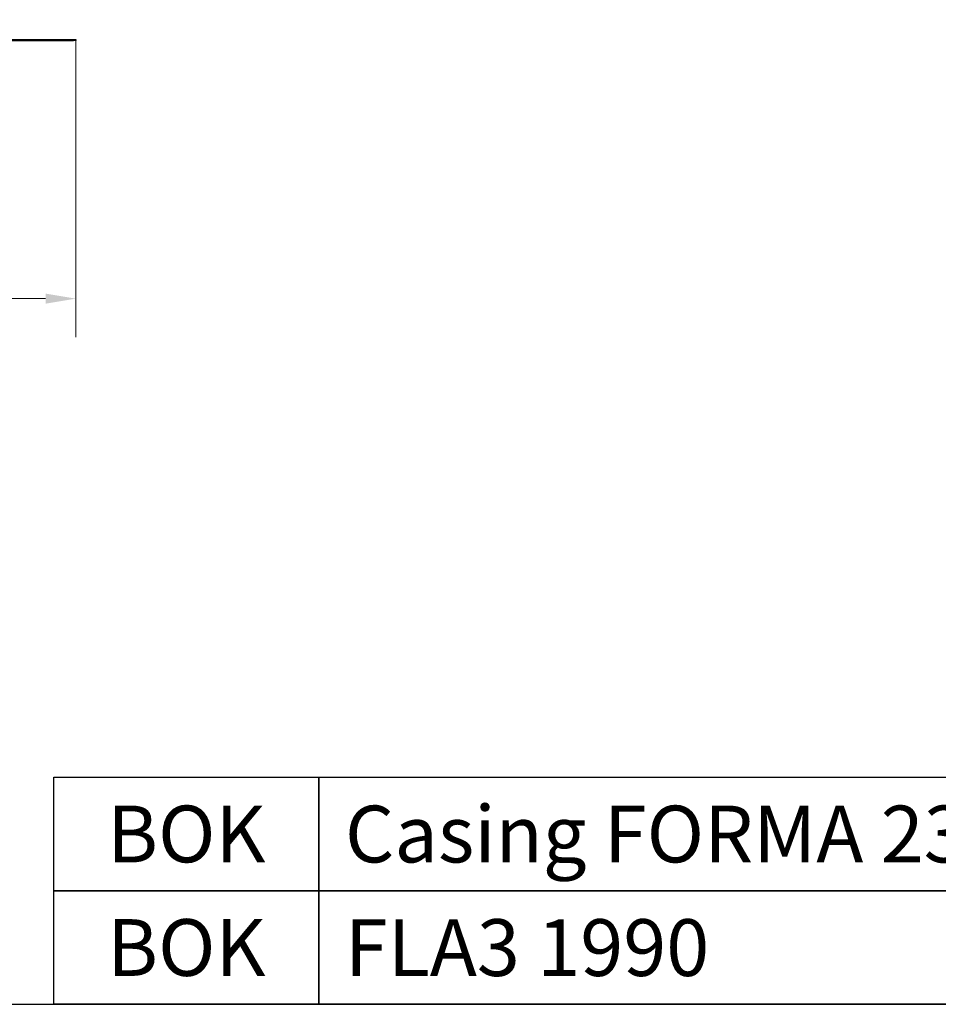
# Model space of a CAD drawing. Units: millimetres. Extents: x 2310 to 6736, y 1636 to 4831.
# Drawn here: x 5223 to 5979, y 1636 to 2447 of the extents above; entities that cross this region are included whole.
import ezdxf

# ---------------------------------------------------------------- set-up
doc = ezdxf.new("R2010")
doc.units = ezdxf.units.MM
doc.layers.add('KO', color=7, linetype='Continuous', lineweight=30)
doc.layers.add('PLA_wymiar', color=7, linetype='Continuous', lineweight=18, true_color=0xff4646)
doc.styles.get("Standard").update_dxf_attribs({"font": 'arial.ttf'})
doc.styles.add('Tekst_wymiaru (PLA_colour)', font='tahoma.ttf')
doc.dimstyles.new('PLANIKA_colour', dxfattribs={"dimscale": 10, "dimtxt": 3.5, "dimasz": 2.5, "dimexe": 3.175, "dimexo": 0, "dimgap": 0.762, "dimtad": 1, "dimdec": 0, "dimrnd": 1e-08, "dimtxsty": 'Tekst_wymiaru (PLA_colour)', "dimcen": 0.09, "dimdle": 10, "dimclrd": 256, "dimclre": 256, "dimclrt": 256, "dimadec": 1, "dimazin": 2, "dimtfac": 0.8, "dimtdec": 0, "dimtmove": 0, "dimatfit": 3, "dimfxl": 0, "dimtolj": 1, "dimlwd": -1, "dimlwe": -1, "dimarcsym": 0})

# ---------------------------------------------------------------- blocks, each defined once
blk = doc.blocks.new('*D99')
at = {"layer": 'Defpoints', "color": 0, "transparency": 16777216}
for p in [(2791.53, 2430.98), (5269.53, 2430.68), (5269.53, 2217.25)]:
    blk.add_point(p, dxfattribs=at)
at = {"layer": 'PLA_wymiar', "transparency": 16777216}
for p, q in [((2791.53, 2430.98), (2791.53, 2185.5)), ((5269.53, 2430.68), (5269.53, 2185.5)), ((2816.53, 2217.25), (5244.53, 2217.25))]:
    blk.add_line(p, q, dxfattribs=at)
for points in [[(2816.53, 2221.42), (2816.53, 2213.09), (2791.53, 2217.25)], [(5244.53, 2221.42), (5244.53, 2213.09), (5269.53, 2217.25)]]:
    blk.add_solid(points, dxfattribs=at)
at = {"layer": 'PLA_wymiar', "color": 11, "true_color": 0xff8080, "transparency": 16777216, "insert": (3980.79, 2270.66), "char_height": 35, "attachment_point": 2, "style": 'Tekst_wymiaru (PLA_colour)'}
blk.add_mtext('\\A1;2478 [97 9/16"]', dxfattribs=at)

msp = doc.modelspace()

# ---------------------------------------------------------------- linework, layer by layer
at = {"color": 7, "linetype": 'Continuous', "lineweight": 25}
for p, q in [((5210.53, 2430.68), (5267.53, 2430.68)), ((5210.53, 2429.68), (5267.53, 2429.68)), ((5267.53, 2429.68), (5267.53, 2430.68)), ((5267.53, 2430.68), (5269.53, 2430.68)), ((5269.53, 2429.68), (5267.53, 2429.68)), ((5269.53, 2430.68), (5269.53, 2429.68))]:
    msp.add_line(p, q, dxfattribs=at)
at = {"layer": 'KO'}
for points in [[(2309.77, 1636.19), (6735.65, 1636.19), (6735.65, 4830.59), (2309.77, 4830.59)], [(5251.37, 1823.19), (5469.54, 1823.19), (5469.54, 1729.69), (5251.37, 1729.69)], [(5469.54, 1823.19), (6533.06, 1823.19), (6533.06, 1729.69), (5469.54, 1729.69)], [(5251.37, 1729.69), (5469.54, 1729.69), (5469.54, 1636.19), (5251.37, 1636.19)], [(5469.54, 1729.69), (6533.06, 1729.69), (6533.06, 1636.19), (5469.54, 1636.19)]]:
    msp.add_lwpolyline(points, close=True, dxfattribs=at)

# ---------------------------------------------------------------- texts
at = {"layer": 'KO', "color": 0, "char_height": 46.75}
for s, insert, attachment_point in [('BOK', (5360.46, 1776.44), 5), ('\\A1;{\\C256;Casing FORMA 2300 room divider}', (5491.02, 1776.38), 4), ('BOK', (5360.46, 1682.94), 5), ('\\A1;{\\C256;FLA3 1990}', (5491.02, 1682.88), 4)]:
    msp.add_mtext_dynamic_manual_height_columns(s, width=1895.3214, gutter_width=400, heights=[0], dxfattribs=dict(at, insert=insert, attachment_point=attachment_point))

# ---------------------------------------------------------------- dimensions: what is measured, and where the dimension line sits
at = {"layer": 'PLA_wymiar'}
dim = msp.add_linear_dim(base=(5269.53, 2217.25), p1=(2791.53, 2430.98), p2=(5269.53, 2430.68), dimstyle='PLANIKA_colour', override={"dimtdec": 2, "dimtofl": 0, "dimatfit": 1}, dxfattribs=at)
dim.commit()
dim.dimension.update_dxf_attribs({"geometry": '*D99', "text_midpoint": (3980.79, 2217.25), "dimtype": 160})

doc.saveas('drawing.dxf')
